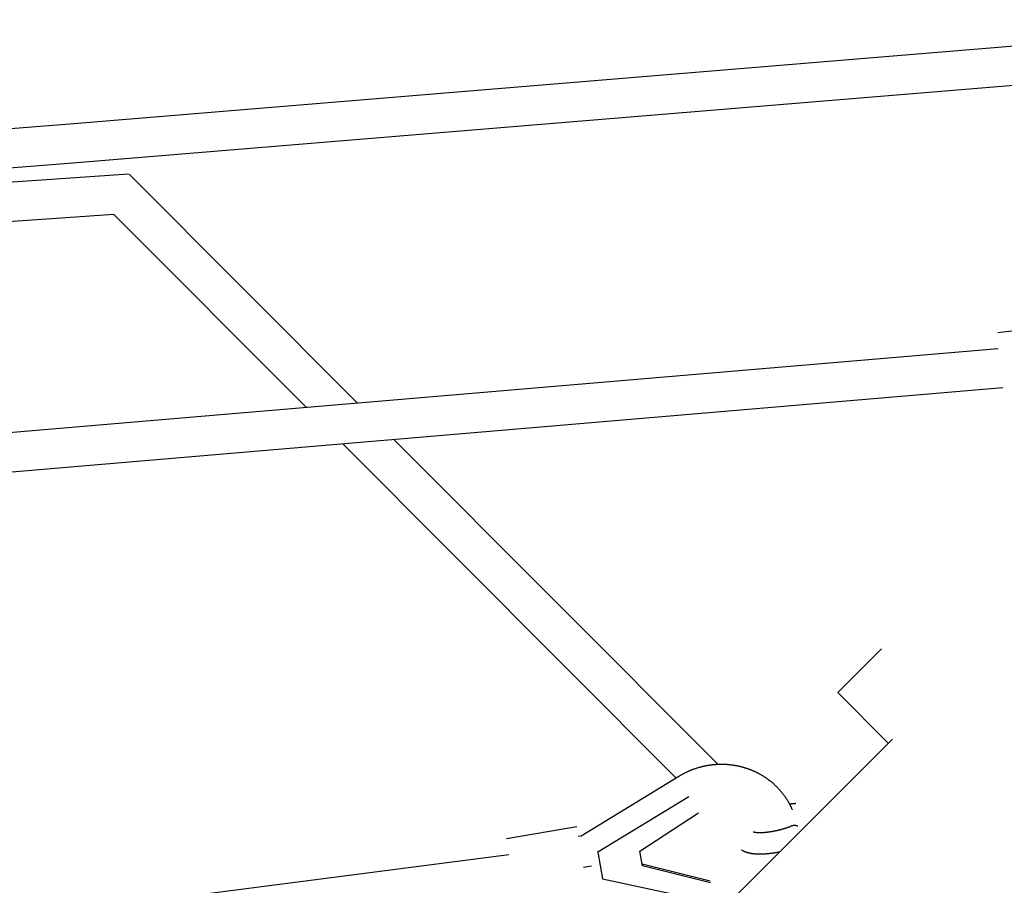
# Model space of a CAD drawing. Units: millimetres. Extents: x -4545 to 4428, y -4545 to 4429.
# Drawn here: x 1813 to 2365, y 2320 to 2805 of the extents above; entities that cross this region are included whole.
import ezdxf

# ---------------------------------------------------------------- set-up
doc = ezdxf.new("R2010")
doc.units = ezdxf.units.MM
doc.layers.add('2d', color=230, linetype='Continuous', true_color=0xff007f)

msp = doc.modelspace()

# ---------------------------------------------------------------- linework, layer by layer
at = {"layer": '2d', "color": 230, "true_color": 0xff007f}
for points in [[(1841.42, 2746.26, 0), (2547.48, 2804.52, 0)], [(1843.19, 2724.33, 0), (2549.46, 2782.6, 0)], [(1582.72, 2725.85, 0), (1841.42, 2746.26, 0)], [(1584.23, 2703.9, 0), (1843.19, 2724.33, 0)], [(1549.77, 2695.78, 0), (1874.4, 2718.12, 0)], [(1874.65, 2718.02, 0), (2002.76, 2589.7, 0)], [(1559.16, 2674.37, 0), (1866.21, 2695.5, 0)], [(1866.06, 2695.49, 0), (1974.11, 2587.27, 0)], [(2401.29, 2633.76, 0), (2361.58, 2629.2, 0)], [(2361.93, 2620.21, 0), (1690.42, 2563.18, 0)], [(2364.45, 2598.34, 0), (1692.36, 2541.26, 0)], [(1994.43, 2566.92, 0), (2181.29, 2379.75, 0)], [(2023.08, 2569.35, 0), (2204.68, 2387.46, 0)], [(2271.96, 2427.62, 0), (2296.47, 2452.13, 0)], [(2271.96, 2427.62, 0), (2300.28, 2399.3, 0)], [(1950.4, 2049.27, 0), (2302.62, 2401.5, 0)], [(2182.92, 2380.74, 0), (2183.17, 2380.9, 0), (2183.43, 2381.05, 0), (2183.68, 2381.2, 0), (2183.93, 2381.35, 0), (2184.19, 2381.5, 0), (2184.44, 2381.64, 0), (2184.7, 2381.79, 0), (2184.96, 2381.93, 0), (2185.22, 2382.07, 0), (2185.48, 2382.21, 0), (2185.74, 2382.35, 0), (2186, 2382.49, 0), (2186.26, 2382.62, 0), (2186.53, 2382.76, 0), (2186.79, 2382.89, 0), (2187.06, 2383.02, 0), (2187.32, 2383.14, 0), (2187.59, 2383.27, 0), (2187.86, 2383.39, 0), (2188.13, 2383.52, 0), (2188.4, 2383.64, 0), (2188.67, 2383.75, 0), (2188.94, 2383.87, 0), (2189.21, 2383.99, 0), (2189.48, 2384.1, 0), (2189.76, 2384.21, 0), (2190.03, 2384.32, 0), (2190.31, 2384.43, 0), (2190.58, 2384.54, 0), (2190.86, 2384.64, 0), (2191.14, 2384.74, 0), (2191.42, 2384.85, 0), (2191.69, 2384.94, 0), (2191.97, 2385.04, 0), (2192.25, 2385.14, 0), (2192.53, 2385.23, 0), (2192.82, 2385.32, 0), (2193.1, 2385.41, 0), (2193.38, 2385.5, 0), (2193.66, 2385.59, 0), (2193.95, 2385.67, 0), (2194.23, 2385.75, 0), (2194.51, 2385.83, 0), (2194.8, 2385.91, 0), (2195.09, 2385.99, 0), (2195.37, 2386.06, 0), (2195.66, 2386.14, 0), (2195.95, 2386.21, 0), (2196.23, 2386.28, 0), (2196.52, 2386.35, 0), (2196.81, 2386.41, 0), (2197.1, 2386.48, 0), (2197.39, 2386.54, 0), (2197.68, 2386.6, 0), (2197.97, 2386.66, 0), (2198.26, 2386.71, 0), (2198.55, 2386.77, 0), (2198.84, 2386.82, 0), (2199.14, 2386.87, 0), (2199.43, 2386.92, 0), (2199.72, 2386.97, 0), (2200.01, 2387.01, 0), (2200.31, 2387.05, 0), (2200.6, 2387.09, 0), (2200.89, 2387.13, 0), (2201.19, 2387.17, 0), (2201.48, 2387.21, 0), (2201.78, 2387.24, 0), (2202.07, 2387.27, 0), (2202.36, 2387.3, 0), (2202.66, 2387.33, 0), (2202.95, 2387.35, 0), (2203.25, 2387.38, 0), (2203.55, 2387.4, 0), (2203.84, 2387.42, 0), (2204.14, 2387.44, 0), (2204.43, 2387.45, 0), (2204.73, 2387.46, 0), (2205.02, 2387.48, 0), (2205.32, 2387.49, 0), (2205.62, 2387.5, 0), (2205.91, 2387.5, 0), (2206.21, 2387.51, 0), (2206.5, 2387.51, 0), (2206.8, 2387.51, 0), (2207.09, 2387.51, 0), (2207.39, 2387.5, 0), (2207.69, 2387.5, 0), (2207.98, 2387.49, 0), (2208.28, 2387.48, 0), (2208.57, 2387.47, 0), (2208.87, 2387.46, 0), (2209.17, 2387.44, 0), (2209.46, 2387.42, 0), (2209.76, 2387.41, 0), (2210.05, 2387.38, 0), (2210.35, 2387.36, 0), (2210.64, 2387.34, 0), (2210.93, 2387.31, 0), (2211.23, 2387.28, 0), (2211.52, 2387.25, 0), (2211.82, 2387.22, 0), (2212.11, 2387.18, 0), (2212.4, 2387.15, 0), (2212.7, 2387.11, 0), (2212.99, 2387.07, 0), (2213.28, 2387.03, 0), (2213.57, 2386.98, 0), (2213.86, 2386.94, 0), (2214.16, 2386.89, 0), (2214.45, 2386.84, 0), (2214.74, 2386.79, 0), (2215.03, 2386.73, 0), (2215.32, 2386.68, 0), (2215.61, 2386.62, 0), (2215.9, 2386.56, 0), (2216.18, 2386.5, 0), (2216.47, 2386.44, 0), (2216.76, 2386.37, 0), (2217.05, 2386.3, 0), (2217.33, 2386.24, 0), (2217.62, 2386.17, 0), (2217.9, 2386.09, 0), (2218.19, 2386.02, 0), (2218.47, 2385.94, 0), (2218.76, 2385.86, 0), (2219.04, 2385.78, 0), (2219.32, 2385.7, 0), (2219.61, 2385.62, 0), (2219.89, 2385.53, 0), (2220.17, 2385.44, 0), (2220.45, 2385.35, 0), (2220.73, 2385.26, 0), (2221.01, 2385.17, 0), (2221.29, 2385.07, 0), (2221.57, 2384.98, 0), (2221.84, 2384.88, 0), (2222.12, 2384.78, 0), (2222.39, 2384.68, 0), (2222.67, 2384.57, 0), (2222.94, 2384.47, 0), (2223.22, 2384.36, 0), (2223.49, 2384.25, 0), (2223.76, 2384.14, 0), (2224.03, 2384.02, 0), (2224.3, 2383.91, 0), (2224.57, 2383.79, 0), (2224.84, 2383.67, 0), (2225.11, 2383.55, 0), (2225.37, 2383.43, 0), (2225.64, 2383.31, 0), (2225.91, 2383.18, 0), (2226.17, 2383.06, 0), (2226.43, 2382.93, 0), (2226.69, 2382.8, 0), (2226.96, 2382.66, 0), (2227.22, 2382.53, 0), (2227.48, 2382.39, 0), (2227.73, 2382.25, 0), (2227.99, 2382.12, 0), (2228.25, 2381.97, 0), (2228.5, 2381.83, 0), (2228.76, 2381.69, 0), (2229.01, 2381.54, 0), (2229.26, 2381.39, 0), (2229.51, 2381.24, 0), (2229.76, 2381.09, 0), (2230.01, 2380.94, 0), (2230.26, 2380.78, 0), (2230.51, 2380.63, 0), (2230.75, 2380.47, 0), (2231, 2380.31, 0), (2231.24, 2380.15, 0), (2231.48, 2379.98, 0), (2231.73, 2379.82, 0), (2231.97, 2379.65, 0), (2232.2, 2379.49, 0), (2232.44, 2379.32, 0), (2232.68, 2379.15, 0), (2232.91, 2378.97, 0), (2233.15, 2378.8, 0), (2233.38, 2378.62, 0), (2233.61, 2378.45, 0), (2233.84, 2378.27, 0), (2234.07, 2378.09, 0), (2234.3, 2377.91, 0), (2234.52, 2377.72, 0), (2234.75, 2377.54, 0), (2234.97, 2377.35, 0), (2235.2, 2377.16, 0), (2235.42, 2376.98, 0), (2235.64, 2376.78, 0), (2235.85, 2376.59, 0), (2236.07, 2376.4, 0), (2236.29, 2376.2, 0), (2236.5, 2376.01, 0), (2236.71, 2375.81, 0), (2236.92, 2375.61, 0), (2237.13, 2375.41, 0), (2237.34, 2375.21, 0), (2237.55, 2375, 0), (2237.76, 2374.8, 0), (2237.96, 2374.59, 0), (2238.16, 2374.38, 0), (2238.36, 2374.17, 0), (2238.56, 2373.96, 0), (2238.76, 2373.75, 0), (2238.96, 2373.54, 0), (2239.15, 2373.32, 0), (2239.35, 2373.11, 0), (2239.54, 2372.89, 0), (2239.73, 2372.67, 0), (2239.92, 2372.45, 0), (2240.1, 2372.23, 0), (2240.29, 2372.01, 0), (2240.47, 2371.78, 0), (2240.66, 2371.56, 0), (2240.84, 2371.33, 0), (2241.02, 2371.11, 0), (2241.19, 2370.88, 0), (2241.37, 2370.65, 0), (2241.54, 2370.42, 0), (2241.72, 2370.19, 0), (2241.89, 2369.95, 0), (2242.06, 2369.72, 0), (2242.22, 2369.48, 0), (2242.39, 2369.25, 0), (2242.56, 2369.01, 0), (2242.72, 2368.77, 0), (2242.88, 2368.53, 0), (2243.04, 2368.29, 0), (2243.2, 2368.05, 0), (2243.35, 2367.8, 0), (2243.51, 2367.56, 0), (2243.66, 2367.31, 0), (2243.81, 2367.07, 0), (2243.96, 2366.82, 0), (2244.1, 2366.57, 0), (2244.25, 2366.32, 0), (2244.39, 2366.07, 0), (2244.53, 2365.82, 0), (2244.67, 2365.57, 0), (2244.81, 2365.31, 0), (2244.95, 2365.06, 0), (2245.08, 2364.8, 0), (2245.21, 2364.55, 0), (2245.34, 2364.29, 0), (2245.47, 2364.03, 0), (2245.6, 2363.77, 0), (2245.73, 2363.52, 0), (2245.85, 2363.25, 0), (2245.97, 2362.99, 0), (2246.09, 2362.73, 0), (2246.21, 2362.47, 0), (2246.32, 2362.2, 0), (2246.44, 2361.94, 0)], [(2128.01, 2347.4, 0), (2182.92, 2380.74, 0)], [(2188.41, 2369.14, 0), (2137.4, 2338.18, 0)], [(2248.44, 2365.4, 0), (2248.39, 2365.4, 0), (2248.33, 2365.39, 0), (2248.28, 2365.39, 0), (2248.23, 2365.39, 0), (2248.17, 2365.38, 0), (2248.12, 2365.38, 0), (2248.07, 2365.37, 0), (2248.01, 2365.37, 0), (2247.96, 2365.37, 0), (2247.9, 2365.36, 0), (2247.85, 2365.36, 0), (2247.8, 2365.35, 0), (2247.74, 2365.35, 0), (2247.69, 2365.35, 0), (2247.64, 2365.34, 0), (2247.58, 2365.34, 0), (2247.53, 2365.33, 0), (2247.47, 2365.33, 0), (2247.42, 2365.32, 0), (2247.36, 2365.32, 0), (2247.31, 2365.32, 0), (2247.26, 2365.31, 0), (2247.2, 2365.31, 0), (2247.15, 2365.3, 0), (2247.09, 2365.3, 0), (2247.04, 2365.29, 0), (2246.98, 2365.29, 0), (2246.93, 2365.28, 0), (2246.88, 2365.28, 0), (2246.82, 2365.27, 0), (2246.77, 2365.27, 0), (2246.71, 2365.26, 0), (2246.66, 2365.26, 0), (2246.6, 2365.25, 0), (2246.55, 2365.25, 0), (2246.49, 2365.24, 0), (2246.44, 2365.23, 0), (2246.38, 2365.23, 0), (2246.33, 2365.22, 0), (2246.27, 2365.22, 0), (2246.22, 2365.21, 0), (2246.16, 2365.21, 0), (2246.11, 2365.2, 0), (2246.05, 2365.19, 0), (2246, 2365.19, 0), (2245.94, 2365.18, 0), (2245.89, 2365.18, 0), (2245.83, 2365.17, 0), (2245.78, 2365.16, 0), (2245.72, 2365.16, 0), (2245.67, 2365.15, 0), (2245.61, 2365.14, 0), (2245.56, 2365.14, 0), (2245.5, 2365.13, 0), (2245.45, 2365.12, 0), (2245.39, 2365.12, 0), (2245.34, 2365.11, 0), (2245.28, 2365.1, 0), (2245.22, 2365.1, 0), (2245.17, 2365.09, 0), (2245.11, 2365.08, 0), (2245.06, 2365.08, 0), (2245, 2365.07, 0), (2244.95, 2365.06, 0)], [(2161.04, 2338.72, 0), (2193.83, 2360.21, 0)], [(2125.61, 2352.31, 0), (2086.17, 2345.63, 0)], [(2224.48, 2349.64, 0), (2224.53, 2349.63, 0), (2224.57, 2349.61, 0), (2224.59, 2349.61, 0), (2224.62, 2349.6, 0), (2224.65, 2349.59, 0), (2224.67, 2349.58, 0), (2224.7, 2349.58, 0), (2224.73, 2349.57, 0), (2224.76, 2349.56, 0), (2224.79, 2349.55, 0), (2224.82, 2349.55, 0), (2224.85, 2349.54, 0), (2224.89, 2349.53, 0), (2224.92, 2349.52, 0), (2224.96, 2349.51, 0), (2224.99, 2349.51, 0), (2225.03, 2349.5, 0), (2225.07, 2349.49, 0), (2225.11, 2349.48, 0), (2225.15, 2349.47, 0), (2225.19, 2349.47, 0), (2225.23, 2349.46, 0), (2225.27, 2349.45, 0), (2225.31, 2349.44, 0), (2225.36, 2349.43, 0), (2225.4, 2349.43, 0), (2225.45, 2349.42, 0), (2225.49, 2349.41, 0), (2225.54, 2349.4, 0), (2225.58, 2349.4, 0), (2225.63, 2349.39, 0), (2225.68, 2349.38, 0), (2225.73, 2349.38, 0), (2225.78, 2349.37, 0), (2225.83, 2349.36, 0), (2225.88, 2349.35, 0), (2225.94, 2349.35, 0), (2225.99, 2349.34, 0), (2226.04, 2349.34, 0), (2226.1, 2349.33, 0), (2226.15, 2349.32, 0), (2226.21, 2349.32, 0), (2226.27, 2349.31, 0), (2226.32, 2349.31, 0), (2226.38, 2349.3, 0), (2226.44, 2349.3, 0), (2226.5, 2349.29, 0), (2226.56, 2349.29, 0), (2226.62, 2349.28, 0), (2226.68, 2349.28, 0), (2226.74, 2349.27, 0), (2226.81, 2349.27, 0), (2226.87, 2349.26, 0), (2226.93, 2349.26, 0), (2227, 2349.26, 0), (2227.06, 2349.25, 0), (2227.13, 2349.25, 0), (2227.19, 2349.24, 0), (2227.26, 2349.24, 0), (2227.33, 2349.24, 0), (2227.39, 2349.24, 0), (2227.46, 2349.23, 0), (2227.53, 2349.23, 0), (2227.6, 2349.23, 0), (2227.67, 2349.23, 0), (2227.74, 2349.23, 0), (2227.81, 2349.22, 0), (2227.88, 2349.22, 0), (2227.96, 2349.22, 0), (2228.03, 2349.22, 0), (2228.1, 2349.22, 0), (2228.18, 2349.22, 0), (2228.25, 2349.22, 0), (2228.32, 2349.22, 0), (2228.4, 2349.22, 0), (2228.47, 2349.22, 0), (2228.55, 2349.22, 0), (2228.63, 2349.22, 0), (2228.7, 2349.22, 0), (2228.78, 2349.22, 0), (2228.86, 2349.22, 0), (2228.94, 2349.23, 0), (2229.02, 2349.23, 0), (2229.1, 2349.23, 0), (2229.18, 2349.23, 0), (2229.26, 2349.23, 0), (2229.34, 2349.24, 0), (2229.42, 2349.24, 0), (2229.5, 2349.24, 0), (2229.58, 2349.25, 0), (2229.66, 2349.25, 0), (2229.75, 2349.25, 0), (2229.83, 2349.26, 0), (2229.91, 2349.26, 0), (2230, 2349.27, 0), (2230.08, 2349.27, 0), (2230.17, 2349.28, 0), (2230.25, 2349.28, 0), (2230.34, 2349.29, 0), (2230.42, 2349.29, 0), (2230.51, 2349.3, 0), (2230.59, 2349.31, 0), (2230.68, 2349.31, 0), (2230.77, 2349.32, 0), (2230.86, 2349.32, 0), (2230.94, 2349.33, 0), (2231.03, 2349.34, 0), (2231.12, 2349.35, 0), (2231.21, 2349.35, 0), (2231.3, 2349.36, 0), (2231.39, 2349.37, 0), (2231.48, 2349.38, 0), (2231.57, 2349.39, 0), (2231.66, 2349.4, 0), (2231.75, 2349.41, 0), (2231.84, 2349.41, 0), (2231.93, 2349.42, 0), (2232.02, 2349.43, 0), (2232.21, 2349.45, 0), (2232.39, 2349.47, 0), (2232.58, 2349.5, 0), (2232.77, 2349.52, 0), (2232.96, 2349.54, 0), (2233.15, 2349.57, 0), (2233.34, 2349.59, 0), (2233.53, 2349.62, 0), (2233.72, 2349.65, 0), (2233.91, 2349.68, 0), (2234.11, 2349.71, 0), (2234.3, 2349.74, 0), (2234.5, 2349.77, 0), (2234.69, 2349.8, 0), (2234.89, 2349.83, 0), (2235.08, 2349.86, 0), (2235.28, 2349.9, 0), (2235.48, 2349.93, 0), (2235.68, 2349.97, 0), (2235.88, 2350.01, 0), (2236.08, 2350.05, 0), (2236.28, 2350.08, 0), (2236.48, 2350.12, 0), (2236.68, 2350.16, 0), (2236.88, 2350.21, 0), (2237.08, 2350.25, 0), (2237.29, 2350.29, 0), (2237.49, 2350.33, 0), (2237.69, 2350.38, 0), (2237.89, 2350.42, 0), (2238.09, 2350.47, 0), (2238.3, 2350.52, 0), (2238.5, 2350.56, 0), (2238.7, 2350.61, 0), (2238.91, 2350.66, 0), (2239.11, 2350.71, 0), (2239.31, 2350.76, 0), (2239.51, 2350.82, 0), (2239.72, 2350.87, 0), (2239.92, 2350.92, 0), (2240.12, 2350.97, 0), (2240.32, 2351.03, 0), (2240.52, 2351.08, 0), (2240.72, 2351.14, 0), (2240.93, 2351.2, 0), (2241.13, 2351.25, 0), (2241.33, 2351.31, 0), (2241.53, 2351.37, 0), (2241.73, 2351.43, 0), (2241.92, 2351.49, 0), (2242.12, 2351.55, 0), (2242.32, 2351.61, 0), (2242.52, 2351.67, 0), (2242.71, 2351.73, 0), (2242.91, 2351.79, 0), (2243.1, 2351.86, 0), (2243.3, 2351.92, 0), (2243.49, 2351.99, 0), (2243.69, 2352.05, 0), (2243.88, 2352.12, 0), (2244.07, 2352.18, 0), (2244.26, 2352.25, 0), (2244.45, 2352.31, 0), (2244.64, 2352.38, 0), (2244.82, 2352.45, 0), (2245.01, 2352.52, 0), (2245.2, 2352.59, 0), (2245.38, 2352.66, 0)], [(2249.55, 2352.76, 0), (2249.52, 2352.77, 0), (2249.5, 2352.78, 0), (2249.47, 2352.79, 0), (2249.44, 2352.8, 0), (2249.41, 2352.81, 0), (2249.38, 2352.82, 0), (2249.36, 2352.83, 0), (2249.33, 2352.84, 0), (2249.3, 2352.85, 0), (2249.27, 2352.86, 0), (2249.24, 2352.87, 0), (2249.21, 2352.88, 0), (2249.18, 2352.89, 0), (2249.15, 2352.9, 0), (2249.12, 2352.91, 0), (2249.09, 2352.92, 0), (2249.06, 2352.93, 0), (2249.03, 2352.93, 0), (2249, 2352.94, 0), (2248.97, 2352.95, 0), (2248.94, 2352.96, 0), (2248.91, 2352.97, 0), (2248.88, 2352.97, 0), (2248.85, 2352.98, 0), (2248.82, 2352.99, 0), (2248.79, 2352.99, 0), (2248.76, 2353, 0), (2248.73, 2353.01, 0), (2248.69, 2353.01, 0), (2248.66, 2353.02, 0), (2248.63, 2353.03, 0), (2248.6, 2353.03, 0), (2248.57, 2353.04, 0), (2248.53, 2353.04, 0), (2248.5, 2353.05, 0), (2248.47, 2353.05, 0), (2248.44, 2353.06, 0), (2248.41, 2353.06, 0), (2248.37, 2353.07, 0), (2248.34, 2353.07, 0), (2248.31, 2353.07, 0), (2248.27, 2353.08, 0), (2248.24, 2353.08, 0), (2248.21, 2353.08, 0), (2248.17, 2353.09, 0), (2248.14, 2353.09, 0), (2248.1, 2353.09, 0), (2248.07, 2353.09, 0), (2248.04, 2353.1, 0), (2248, 2353.1, 0), (2247.97, 2353.1, 0), (2247.93, 2353.1, 0), (2247.9, 2353.1, 0), (2247.87, 2353.1, 0), (2247.83, 2353.1, 0), (2247.8, 2353.1, 0), (2247.76, 2353.1, 0), (2247.73, 2353.1, 0), (2247.7, 2353.1, 0), (2247.66, 2353.1, 0), (2247.63, 2353.1, 0), (2247.59, 2353.1, 0), (2247.56, 2353.1, 0), (2247.53, 2353.1, 0), (2247.49, 2353.1, 0), (2247.46, 2353.1, 0), (2247.42, 2353.1, 0), (2247.39, 2353.09, 0), (2247.36, 2353.09, 0), (2247.32, 2353.09, 0), (2247.29, 2353.09, 0), (2247.25, 2353.08, 0), (2247.22, 2353.08, 0), (2247.19, 2353.08, 0), (2247.15, 2353.07, 0), (2247.12, 2353.07, 0), (2247.08, 2353.07, 0), (2247.05, 2353.06, 0), (2247.02, 2353.06, 0), (2246.98, 2353.06, 0), (2246.95, 2353.05, 0), (2246.92, 2353.05, 0), (2246.88, 2353.04, 0), (2246.85, 2353.04, 0), (2246.81, 2353.03, 0), (2246.78, 2353.03, 0), (2246.75, 2353.02, 0), (2246.71, 2353.01, 0), (2246.68, 2353.01, 0), (2246.65, 2353, 0), (2246.61, 2353, 0), (2246.58, 2352.99, 0), (2246.54, 2352.98, 0), (2246.51, 2352.98, 0), (2246.48, 2352.97, 0), (2246.44, 2352.96, 0), (2246.41, 2352.96, 0), (2246.38, 2352.95, 0), (2246.34, 2352.94, 0), (2246.31, 2352.93, 0), (2246.27, 2352.92, 0), (2246.24, 2352.92, 0), (2246.21, 2352.91, 0), (2246.17, 2352.9, 0), (2246.14, 2352.89, 0), (2246.11, 2352.88, 0), (2246.07, 2352.87, 0), (2246.04, 2352.86, 0), (2246.01, 2352.86, 0), (2245.97, 2352.85, 0), (2245.94, 2352.84, 0), (2245.91, 2352.83, 0), (2245.87, 2352.82, 0), (2245.84, 2352.81, 0), (2245.81, 2352.8, 0), (2245.78, 2352.79, 0), (2245.74, 2352.78, 0), (2245.71, 2352.77, 0), (2245.68, 2352.76, 0), (2245.64, 2352.75, 0), (2245.61, 2352.73, 0), (2245.58, 2352.72, 0), (2245.55, 2352.71, 0), (2245.51, 2352.7, 0), (2245.48, 2352.69, 0), (2245.45, 2352.68, 0), (2245.41, 2352.67, 0), (2245.38, 2352.65, 0)], [(2126.48, 2347.15, 0), (2128.02, 2347.41, 0)], [(2087.57, 2336.75, 0), (1196.73, 2221.52, 0)], [(2137.4, 2338.18, 0), (2137.38, 2338.35, 0)], [(2137.4, 2338.18, 0), (2139.97, 2323.22, 0)], [(2162.45, 2330.49, 0), (2161.04, 2338.72, 0)], [(2162.3, 2331.47, 0), (2161.06, 2338.74, 0)], [(2217.94, 2339.54, 0), (2218.01, 2339.49, 0), (2218.08, 2339.45, 0), (2218.16, 2339.4, 0), (2218.23, 2339.36, 0), (2218.3, 2339.32, 0), (2218.38, 2339.27, 0), (2218.45, 2339.23, 0), (2218.52, 2339.19, 0), (2218.6, 2339.15, 0), (2218.67, 2339.11, 0), (2218.74, 2339.07, 0), (2218.82, 2339.03, 0), (2218.89, 2339, 0), (2218.97, 2338.96, 0), (2219.04, 2338.92, 0), (2219.11, 2338.89, 0), (2219.19, 2338.85, 0), (2219.26, 2338.82, 0), (2219.33, 2338.78, 0), (2219.41, 2338.75, 0), (2219.48, 2338.72, 0), (2219.56, 2338.69, 0), (2219.63, 2338.65, 0), (2219.7, 2338.62, 0), (2219.78, 2338.59, 0), (2219.85, 2338.56, 0), (2219.93, 2338.53, 0), (2220, 2338.5, 0), (2220.07, 2338.48, 0), (2220.15, 2338.45, 0), (2220.22, 2338.42, 0), (2220.3, 2338.39, 0), (2220.37, 2338.37, 0), (2220.45, 2338.34, 0), (2220.52, 2338.31, 0), (2220.59, 2338.29, 0), (2220.67, 2338.26, 0), (2220.74, 2338.24, 0), (2220.82, 2338.21, 0), (2220.89, 2338.19, 0), (2220.97, 2338.17, 0), (2221.04, 2338.14, 0), (2221.19, 2338.1, 0), (2221.34, 2338.05, 0), (2221.49, 2338.01, 0), (2221.64, 2337.97, 0), (2221.79, 2337.93, 0), (2221.94, 2337.89, 0), (2222.1, 2337.85, 0), (2222.25, 2337.82, 0), (2222.4, 2337.78, 0), (2222.55, 2337.75, 0), (2222.71, 2337.72, 0), (2222.86, 2337.69, 0), (2223.01, 2337.66, 0), (2223.17, 2337.63, 0), (2223.32, 2337.6, 0), (2223.48, 2337.57, 0), (2223.63, 2337.55, 0), (2223.79, 2337.52, 0), (2223.94, 2337.5, 0), (2224.1, 2337.48, 0), (2224.26, 2337.46, 0), (2224.42, 2337.44, 0), (2224.57, 2337.42, 0), (2224.73, 2337.4, 0), (2224.89, 2337.38, 0), (2225.05, 2337.37, 0), (2225.21, 2337.35, 0), (2225.37, 2337.34, 0), (2225.53, 2337.32, 0), (2225.69, 2337.31, 0), (2225.86, 2337.3, 0), (2226.02, 2337.29, 0), (2226.18, 2337.28, 0), (2226.35, 2337.27, 0), (2226.51, 2337.26, 0), (2226.68, 2337.25, 0), (2226.84, 2337.25, 0), (2227.01, 2337.24, 0), (2227.18, 2337.24, 0), (2227.34, 2337.23, 0), (2227.51, 2337.23, 0), (2227.68, 2337.22, 0), (2227.85, 2337.22, 0), (2228.02, 2337.22, 0), (2228.19, 2337.22, 0), (2228.36, 2337.22, 0), (2228.54, 2337.22, 0), (2228.71, 2337.22, 0), (2228.88, 2337.22, 0), (2229.05, 2337.23, 0), (2229.23, 2337.23, 0), (2229.4, 2337.23, 0), (2229.58, 2337.24, 0), (2229.75, 2337.24, 0), (2229.93, 2337.25, 0), (2230.11, 2337.26, 0), (2230.29, 2337.27, 0), (2230.46, 2337.27, 0), (2230.64, 2337.28, 0), (2230.82, 2337.29, 0), (2231, 2337.31, 0), (2231.18, 2337.32, 0), (2231.36, 2337.33, 0), (2231.54, 2337.34, 0), (2231.72, 2337.36, 0), (2231.9, 2337.37, 0), (2232.09, 2337.38, 0), (2232.27, 2337.4, 0), (2232.45, 2337.42, 0), (2232.64, 2337.43, 0), (2232.82, 2337.45, 0), (2233, 2337.47, 0), (2233.19, 2337.49, 0), (2233.37, 2337.51, 0), (2233.56, 2337.53, 0), (2233.75, 2337.55, 0), (2233.93, 2337.57, 0), (2234.12, 2337.6, 0), (2234.31, 2337.62, 0), (2234.49, 2337.64, 0), (2234.68, 2337.67, 0), (2234.87, 2337.69, 0), (2235.06, 2337.72, 0), (2235.25, 2337.74, 0), (2235.44, 2337.77, 0), (2235.62, 2337.8, 0), (2235.81, 2337.83, 0), (2236, 2337.86, 0), (2236.19, 2337.89, 0), (2236.39, 2337.92, 0), (2236.58, 2337.95, 0), (2236.77, 2337.98, 0), (2236.96, 2338.01, 0), (2237.15, 2338.04, 0), (2237.34, 2338.08, 0), (2237.53, 2338.11, 0), (2237.72, 2338.15, 0), (2237.92, 2338.18, 0), (2238.11, 2338.22, 0), (2238.3, 2338.25, 0), (2238.49, 2338.29, 0), (2238.69, 2338.33, 0), (2238.88, 2338.37, 0), (2239.07, 2338.41, 0), (2239.27, 2338.44, 0), (2239.46, 2338.48, 0), (2239.65, 2338.53, 0)], [(2133.81, 2330.36, 0), (2129.4, 2329.61, 0)], [(2200.41, 2321.99, 0), (2162.3, 2331.47, 0)], [(2162.3, 2331.47, 0), (2162.45, 2330.49, 0)], [(2200.56, 2321.01, 0), (2162.45, 2330.49, 0)], [(2139.97, 2323.22, 0), (2198.42, 2310.8, 0)]]:
    msp.add_polyline3d(points, dxfattribs=at)

doc.saveas('drawing.dxf')
